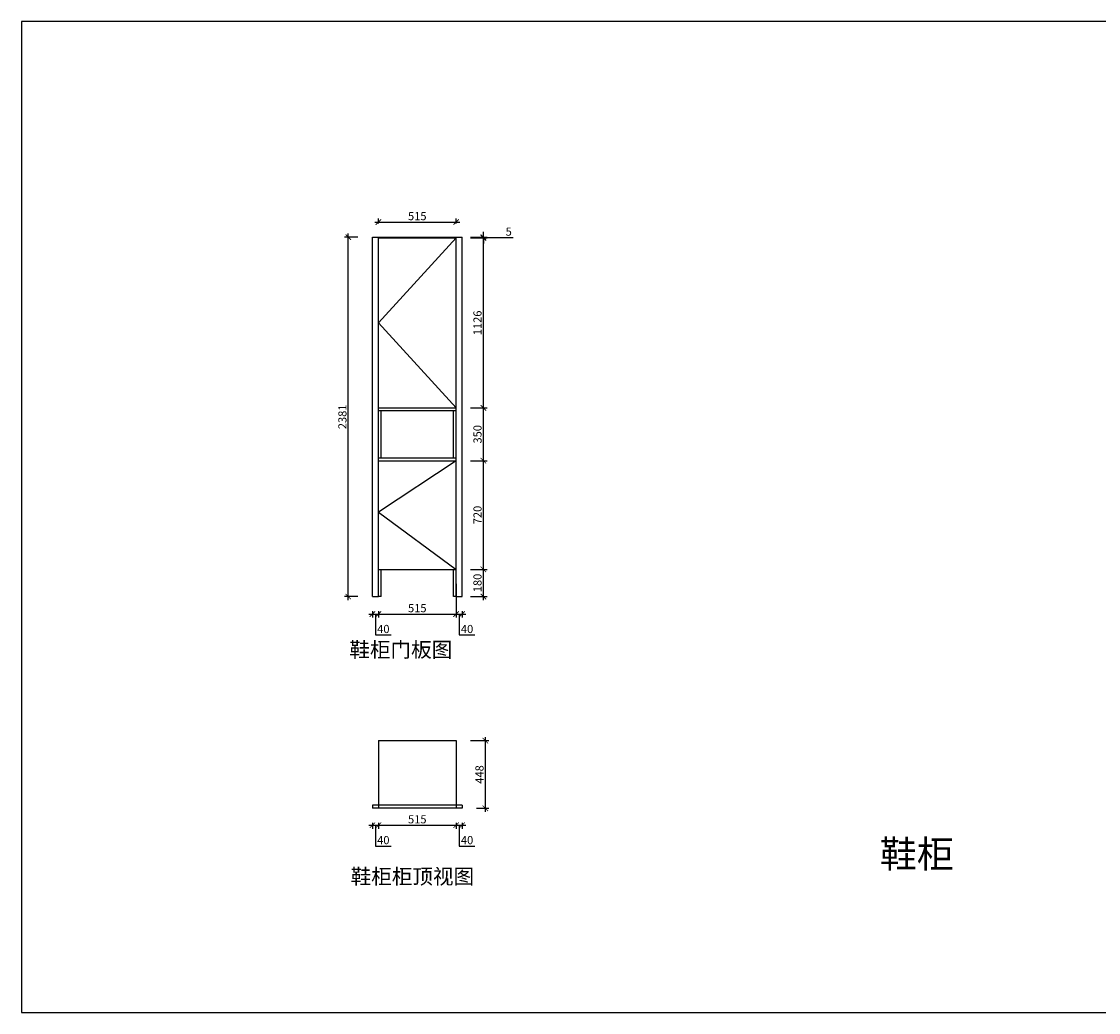
# Model space of a CAD drawing. Units: millimetres. Extents: x 253075 to 272965, y -85919 to -79346.
# Drawn here: x 253075 to 260213, y -85916 to -79351 of the extents above; entities that cross this region are included whole.
import ezdxf

# ---------------------------------------------------------------- set-up
doc = ezdxf.new("R2010")
doc.units = ezdxf.units.MM
doc.header["$PDMODE"] = 35
doc.layers.add('PV-35C', color=7, linetype='Continuous')
doc.styles.get("Standard").update_dxf_attribs({"font": 'txt', "bigfont": 'gbcbig.shx'})
doc.styles.add('黄炯明专用', font='txt', dxfattribs={"height": 150})
doc.dimstyles.new('地柜标注', dxfattribs={"dimscale": 1.2, "dimtxt": 60, "dimasz": 30, "dimexe": 20, "dimexo": 80, "dimgap": 10, "dimtad": 1, "dimtoh": 1, "dimdec": 0, "dimzin": 0, "dimtxsty": 'Standard', "dimblk": 'ARCHTICK', "dimcen": 50, "dimdle": 20, "dimclrd": 8, "dimclre": 8, "dimclrt": 4, "dimazin": 0, "dimtfac": 1, "dimtdec": 0, "dimtofl": 0, "dimtmove": 1, "dimatfit": 3, "dimldrblk": 'ARCHTICK', "dimfxl": 1, "dimtolj": 1, "dimtzin": 0, "dimlwd": -1, "dimlwe": -1, "dimarcsym": 0})

# ---------------------------------------------------------------- blocks, each defined once
blk = doc.blocks.new('_ArchTick')
at = {"color": 0, "linetype": 'ByBlock', "const_width": 0.15}
blk.add_lwpolyline([(-0.5, -0.5), (0.5, 0.5)], dxfattribs=at)
blk = doc.blocks.new('*D4')
at = {"layer": 'Defpoints', "color": 0, "transparency": 16777216}
for p in [(255240.9, -80779.1), (255400.7, -80779.1), (255400.7, -83160.1)]:
    blk.add_point(p, dxfattribs=at)
at = {"layer": 'PV-35C', "color": 8, "transparency": 16777216}
for p, q in [((255304.7, -80779.1), (255216.9, -80779.1)), ((255240.9, -83184.1), (255240.9, -80755.1)), ((255304.7, -83160.1), (255216.9, -83160.1))]:
    blk.add_line(p, q, dxfattribs=at)
at = {"layer": 'PV-35C', "color": 8, "transparency": 16777216, "xscale": 35.99999999999997, "yscale": 35.99999999999997, "zscale": 35.99999999999997}
for p, rotation in [((255240.9, -80779.1), 90), ((255240.9, -83160.1), 270)]:
    blk.add_blockref('_ArchTick', p, dxfattribs=dict(at, rotation=rotation))
at = {"layer": 'PV-35C', "color": 4, "transparency": 16777216, "insert": (255201.9, -81969.6), "char_height": 54, "attachment_point": 5, "rotation": 90}
blk.add_mtext('\\A1;2381', dxfattribs=at)
blk = doc.blocks.new('*D5')
at = {"layer": 'Defpoints', "color": 0, "transparency": 16777216}
for p in [(255955.7, -82980.1), (256136.3, -82980.1), (255955.7, -83160.1)]:
    blk.add_point(p, dxfattribs=at)
at = {"layer": 'PV-35C', "color": 8, "transparency": 16777216}
for p, q in [((256051.7, -82980.1), (256160.3, -82980.1)), ((256136.3, -83184.1), (256136.3, -82956.1)), ((256051.7, -83160.1), (256160.3, -83160.1))]:
    blk.add_line(p, q, dxfattribs=at)
at = {"layer": 'PV-35C', "color": 8, "transparency": 16777216, "xscale": 35.99999999999997, "yscale": 35.99999999999997, "zscale": 35.99999999999997}
for p, rotation in [((256136.3, -82980.1), 90), ((256136.3, -83160.1), 270)]:
    blk.add_blockref('_ArchTick', p, dxfattribs=dict(at, rotation=rotation))
at = {"layer": 'PV-35C', "color": 4, "transparency": 16777216, "insert": (256097.3, -83070.1), "char_height": 54, "attachment_point": 5, "rotation": 90}
blk.add_mtext('\\A1;180', dxfattribs=at)
blk = doc.blocks.new('*D6')
at = {"layer": 'Defpoints', "color": 0, "transparency": 16777216}
for p in [(255955.7, -82260.1), (256136.3, -82260.1), (255955.7, -82980.1)]:
    blk.add_point(p, dxfattribs=at)
at = {"layer": 'PV-35C', "color": 8, "transparency": 16777216}
for p, q in [((256051.7, -82260.1), (256160.3, -82260.1)), ((256136.3, -83004.1), (256136.3, -82236.1)), ((256051.7, -82980.1), (256160.3, -82980.1))]:
    blk.add_line(p, q, dxfattribs=at)
at = {"layer": 'PV-35C', "color": 8, "transparency": 16777216, "xscale": 35.99999999999997, "yscale": 35.99999999999997, "zscale": 35.99999999999997}
for p, rotation in [((256136.3, -82260.1), 90), ((256136.3, -82980.1), 270)]:
    blk.add_blockref('_ArchTick', p, dxfattribs=dict(at, rotation=rotation))
at = {"layer": 'PV-35C', "color": 4, "transparency": 16777216, "insert": (256097.3, -82620.1), "char_height": 54, "attachment_point": 5, "rotation": 90}
blk.add_mtext('\\A1;720', dxfattribs=at)
blk = doc.blocks.new('*D7')
at = {"layer": 'Defpoints', "color": 0, "transparency": 16777216}
for p in [(255955.7, -81910.1), (256136.3, -81910.1), (255955.7, -82260.1)]:
    blk.add_point(p, dxfattribs=at)
at = {"layer": 'PV-35C', "color": 8, "transparency": 16777216}
for p, q in [((256051.7, -81910.1), (256160.3, -81910.1)), ((256136.3, -82284.1), (256136.3, -81886.1)), ((256051.7, -82260.1), (256160.3, -82260.1))]:
    blk.add_line(p, q, dxfattribs=at)
at = {"layer": 'PV-35C', "color": 8, "transparency": 16777216, "xscale": 35.99999999999997, "yscale": 35.99999999999997, "zscale": 35.99999999999997}
for p, rotation in [((256136.3, -81910.1), 90), ((256136.3, -82260.1), 270)]:
    blk.add_blockref('_ArchTick', p, dxfattribs=dict(at, rotation=rotation))
at = {"layer": 'PV-35C', "color": 4, "transparency": 16777216, "insert": (256097.3, -82085.1), "char_height": 54, "attachment_point": 5, "rotation": 90}
blk.add_mtext('\\A1;350', dxfattribs=at)
blk = doc.blocks.new('*D8')
at = {"layer": 'Defpoints', "color": 0, "transparency": 16777216}
for p in [(255955.7, -80784.1), (256136.3, -80784.1), (255955.7, -81910.1)]:
    blk.add_point(p, dxfattribs=at)
at = {"layer": 'PV-35C', "color": 8, "transparency": 16777216}
for p, q in [((256051.7, -80784.1), (256160.3, -80784.1)), ((256136.3, -81934.1), (256136.3, -80760.1)), ((256051.7, -81910.1), (256160.3, -81910.1))]:
    blk.add_line(p, q, dxfattribs=at)
at = {"layer": 'PV-35C', "color": 8, "transparency": 16777216, "xscale": 35.99999999999997, "yscale": 35.99999999999997, "zscale": 35.99999999999997}
for p, rotation in [((256136.3, -80784.1), 90), ((256136.3, -81910.1), 270)]:
    blk.add_blockref('_ArchTick', p, dxfattribs=dict(at, rotation=rotation))
at = {"layer": 'PV-35C', "color": 4, "transparency": 16777216, "insert": (256097.3, -81347.1), "char_height": 54, "attachment_point": 5, "rotation": 90}
blk.add_mtext('\\A1;1126', dxfattribs=at)
blk = doc.blocks.new('*D9')
at = {"layer": 'Defpoints', "color": 0, "transparency": 16777216}
for p in [(255955.7, -80779.1), (255955.7, -80784.1), (256136.3, -80779.1)]:
    blk.add_point(p, dxfattribs=at)
at = {"layer": 'PV-35C', "color": 8, "transparency": 16777216}
for p, q in [((256051.7, -80779.1), (256160.3, -80779.1)), ((256051.7, -80784.1), (256160.3, -80784.1)), ((256136.3, -80779.1), (256136.3, -80743.1)), ((256136.3, -80784.1), (256136.3, -80779.1)), ((256136.3, -80781.6), (256274.3, -80781.6)), ((256136.3, -80784.1), (256136.3, -80820.1)), ((256274.3, -80781.6), (256334.3, -80781.6))]:
    blk.add_line(p, q, dxfattribs=at)
at = {"layer": 'PV-35C', "color": 8, "transparency": 16777216, "xscale": 35.99999999999997, "yscale": 35.99999999999997, "zscale": 35.99999999999997}
for p, rotation in [((256136.3, -80779.1), 270), ((256136.3, -80784.1), 90)]:
    blk.add_blockref('_ArchTick', p, dxfattribs=dict(at, rotation=rotation))
at = {"layer": 'PV-35C', "color": 4, "transparency": 16777216, "insert": (256304.3, -80742.6), "char_height": 54, "attachment_point": 5}
blk.add_mtext('\\A1;5', dxfattribs=at)
blk = doc.blocks.new('*D10')
at = {"layer": 'Defpoints', "color": 0, "transparency": 16777216}
for p in [(255400.7, -83160.1), (255440.7, -83160.1), (255440.7, -83276.1)]:
    blk.add_point(p, dxfattribs=at)
at = {"layer": 'PV-35C', "color": 8, "transparency": 16777216}
for p, q in [((255376.7, -83276.1), (255464.7, -83276.1)), ((255400.7, -83256.1), (255400.7, -83300.1)), ((255420.7, -83276.1), (255420.7, -83414.1)), ((255440.7, -83256.1), (255440.7, -83300.1)), ((255420.7, -83414.1), (255525.7, -83414.1))]:
    blk.add_line(p, q, dxfattribs=at)
at = {"layer": 'PV-35C', "color": 8, "transparency": 16777216, "xscale": 35.99999999999997, "yscale": 35.99999999999997, "zscale": 35.99999999999997, "rotation": 180}
blk.add_blockref('_ArchTick', (255400.7, -83276.1), dxfattribs=at)
at = {"layer": 'PV-35C', "color": 8, "transparency": 16777216, "xscale": 35.99999999999997, "yscale": 35.99999999999997, "zscale": 35.99999999999997}
blk.add_blockref('_ArchTick', (255440.7, -83276.1), dxfattribs=at)
at = {"layer": 'PV-35C', "color": 4, "transparency": 16777216, "insert": (255473.2, -83375.1), "char_height": 54, "attachment_point": 5}
blk.add_mtext('\\A1;40', dxfattribs=at)
blk = doc.blocks.new('*D11')
at = {"layer": 'Defpoints', "color": 0, "transparency": 16777216}
for p in [(255955.7, -82980.1), (255440.7, -83160.1), (255955.7, -83276.1)]:
    blk.add_point(p, dxfattribs=at)
at = {"layer": 'PV-35C', "color": 8, "transparency": 16777216}
for p, q in [((255955.7, -83076.1), (255955.7, -83300.1)), ((255416.7, -83276.1), (255979.7, -83276.1)), ((255440.7, -83256.1), (255440.7, -83300.1))]:
    blk.add_line(p, q, dxfattribs=at)
at = {"layer": 'PV-35C', "color": 8, "transparency": 16777216, "xscale": 35.99999999999997, "yscale": 35.99999999999997, "zscale": 35.99999999999997, "rotation": 180}
blk.add_blockref('_ArchTick', (255440.7, -83276.1), dxfattribs=at)
at = {"layer": 'PV-35C', "color": 8, "transparency": 16777216, "xscale": 35.99999999999997, "yscale": 35.99999999999997, "zscale": 35.99999999999997}
blk.add_blockref('_ArchTick', (255955.7, -83276.1), dxfattribs=at)
at = {"layer": 'PV-35C', "color": 4, "transparency": 16777216, "insert": (255698.2, -83237.1), "char_height": 54, "attachment_point": 5}
blk.add_mtext('\\A1;515', dxfattribs=at)
blk = doc.blocks.new('*D12')
at = {"layer": 'Defpoints', "color": 0, "transparency": 16777216}
for p in [(255955.7, -82980.1), (255995.7, -83160.1), (255995.7, -83276.1)]:
    blk.add_point(p, dxfattribs=at)
at = {"layer": 'PV-35C', "color": 8, "transparency": 16777216}
for p, q in [((255955.7, -83076.1), (255955.7, -83300.1)), ((255931.7, -83276.1), (256019.7, -83276.1)), ((255975.7, -83276.1), (255975.7, -83414.1)), ((255995.7, -83256.1), (255995.7, -83300.1)), ((255975.7, -83414.1), (256080.7, -83414.1))]:
    blk.add_line(p, q, dxfattribs=at)
at = {"layer": 'PV-35C', "color": 8, "transparency": 16777216, "xscale": 35.99999999999997, "yscale": 35.99999999999997, "zscale": 35.99999999999997, "rotation": 180}
blk.add_blockref('_ArchTick', (255955.7, -83276.1), dxfattribs=at)
at = {"layer": 'PV-35C', "color": 8, "transparency": 16777216, "xscale": 35.99999999999997, "yscale": 35.99999999999997, "zscale": 35.99999999999997}
blk.add_blockref('_ArchTick', (255995.7, -83276.1), dxfattribs=at)
at = {"layer": 'PV-35C', "color": 4, "transparency": 16777216, "insert": (256028.2, -83375.1), "char_height": 54, "attachment_point": 5}
blk.add_mtext('\\A1;40', dxfattribs=at)
blk = doc.blocks.new('*D13')
at = {"layer": 'Defpoints', "color": 0, "transparency": 16777216}
for p in [(255400.7, -84563), (255440.7, -84563), (255440.7, -84675)]:
    blk.add_point(p, dxfattribs=at)
at = {"layer": 'PV-35C', "color": 8, "transparency": 16777216}
for p, q in [((255376.7, -84675), (255464.7, -84675)), ((255400.7, -84659), (255400.7, -84699)), ((255420.7, -84675), (255420.7, -84813)), ((255440.7, -84659), (255440.7, -84699)), ((255420.7, -84813), (255525.7, -84813))]:
    blk.add_line(p, q, dxfattribs=at)
at = {"layer": 'PV-35C', "color": 8, "transparency": 16777216, "xscale": 35.99999999999997, "yscale": 35.99999999999997, "zscale": 35.99999999999997, "rotation": 180}
blk.add_blockref('_ArchTick', (255400.7, -84675), dxfattribs=at)
at = {"layer": 'PV-35C', "color": 8, "transparency": 16777216, "xscale": 35.99999999999997, "yscale": 35.99999999999997, "zscale": 35.99999999999997}
blk.add_blockref('_ArchTick', (255440.7, -84675), dxfattribs=at)
at = {"layer": 'PV-35C', "color": 4, "transparency": 16777216, "insert": (255473.2, -84774), "char_height": 54, "attachment_point": 5}
blk.add_mtext('\\A1;40', dxfattribs=at)
blk = doc.blocks.new('*D14')
at = {"layer": 'Defpoints', "color": 0, "transparency": 16777216}
for p in [(255440.7, -84563), (255955.7, -84563), (255955.7, -84675)]:
    blk.add_point(p, dxfattribs=at)
at = {"layer": 'PV-35C', "color": 8, "transparency": 16777216}
for p, q in [((255416.7, -84675), (255979.7, -84675)), ((255440.7, -84659), (255440.7, -84699)), ((255955.7, -84659), (255955.7, -84699))]:
    blk.add_line(p, q, dxfattribs=at)
at = {"layer": 'PV-35C', "color": 8, "transparency": 16777216, "xscale": 35.99999999999997, "yscale": 35.99999999999997, "zscale": 35.99999999999997, "rotation": 180}
blk.add_blockref('_ArchTick', (255440.7, -84675), dxfattribs=at)
at = {"layer": 'PV-35C', "color": 8, "transparency": 16777216, "xscale": 35.99999999999997, "yscale": 35.99999999999997, "zscale": 35.99999999999997}
blk.add_blockref('_ArchTick', (255955.7, -84675), dxfattribs=at)
at = {"layer": 'PV-35C', "color": 4, "transparency": 16777216, "insert": (255698.2, -84636), "char_height": 54, "attachment_point": 5}
blk.add_mtext('\\A1;515', dxfattribs=at)
blk = doc.blocks.new('*D15')
at = {"layer": 'Defpoints', "color": 0, "transparency": 16777216}
for p in [(255955.7, -84563), (255995.7, -84563), (255995.7, -84675)]:
    blk.add_point(p, dxfattribs=at)
at = {"layer": 'PV-35C', "color": 8, "transparency": 16777216}
for p, q in [((255931.7, -84675), (256019.7, -84675)), ((255955.7, -84659), (255955.7, -84699)), ((255975.7, -84675), (255975.7, -84813)), ((255995.7, -84659), (255995.7, -84699)), ((255975.7, -84813), (256080.7, -84813))]:
    blk.add_line(p, q, dxfattribs=at)
at = {"layer": 'PV-35C', "color": 8, "transparency": 16777216, "xscale": 35.99999999999997, "yscale": 35.99999999999997, "zscale": 35.99999999999997, "rotation": 180}
blk.add_blockref('_ArchTick', (255955.7, -84675), dxfattribs=at)
at = {"layer": 'PV-35C', "color": 8, "transparency": 16777216, "xscale": 35.99999999999997, "yscale": 35.99999999999997, "zscale": 35.99999999999997}
blk.add_blockref('_ArchTick', (255995.7, -84675), dxfattribs=at)
at = {"layer": 'PV-35C', "color": 4, "transparency": 16777216, "insert": (256028.2, -84774), "char_height": 54, "attachment_point": 5}
blk.add_mtext('\\A1;40', dxfattribs=at)
blk = doc.blocks.new('*D16')
at = {"layer": 'Defpoints', "color": 0, "transparency": 16777216}
for p in [(255955.7, -84115), (256149.4, -84115), (255995.7, -84563)]:
    blk.add_point(p, dxfattribs=at)
at = {"layer": 'PV-35C', "color": 8, "transparency": 16777216}
for p, q in [((256051.7, -84115), (256173.4, -84115)), ((256149.4, -84587), (256149.4, -84091)), ((256091.7, -84563), (256173.4, -84563))]:
    blk.add_line(p, q, dxfattribs=at)
at = {"layer": 'PV-35C', "color": 8, "transparency": 16777216, "xscale": 35.99999999999997, "yscale": 35.99999999999997, "zscale": 35.99999999999997}
for p, rotation in [((256149.4, -84115), 90), ((256149.4, -84563), 270)]:
    blk.add_blockref('_ArchTick', p, dxfattribs=dict(at, rotation=rotation))
at = {"layer": 'PV-35C', "color": 4, "transparency": 16777216, "insert": (256110.4, -84339), "char_height": 54, "attachment_point": 5, "rotation": 90}
blk.add_mtext('\\A1;448', dxfattribs=at)
blk = doc.blocks.new('*D42')
at = {"layer": 'Defpoints', "color": 0, "transparency": 16777216}
for p in [(255955.7, -80678.8), (255440.7, -80784.1), (255955.7, -80784.1)]:
    blk.add_point(p, dxfattribs=at)
at = {"layer": 'PV-35C', "color": 8, "transparency": 16777216}
for p, q in [((255416.7, -80678.8), (255979.7, -80678.8)), ((255440.7, -80688.1), (255440.7, -80654.8)), ((255955.7, -80688.1), (255955.7, -80654.8))]:
    blk.add_line(p, q, dxfattribs=at)
at = {"layer": 'PV-35C', "color": 8, "transparency": 16777216, "xscale": 35.99999999999997, "yscale": 35.99999999999997, "zscale": 35.99999999999997, "rotation": 180}
blk.add_blockref('_ArchTick', (255440.7, -80678.8), dxfattribs=at)
at = {"layer": 'PV-35C', "color": 8, "transparency": 16777216, "xscale": 35.99999999999997, "yscale": 35.99999999999997, "zscale": 35.99999999999997}
blk.add_blockref('_ArchTick', (255955.7, -80678.8), dxfattribs=at)
at = {"layer": 'PV-35C', "color": 4, "transparency": 16777216, "insert": (255698.2, -80639.8), "char_height": 54, "attachment_point": 5}
blk.add_mtext('\\A1;515', dxfattribs=at)

msp = doc.modelspace()

# ---------------------------------------------------------------- linework, layer by layer
at = {"color": 0}
for p, q in [((255400.7, -83160.1), (255400.7, -80779.1)), ((255400.7, -80779.1), (255995.7, -80779.1)), ((255440.7, -83160.1), (255440.7, -80779.1)), ((255440.7, -80784.1), (255955.7, -80784.1)), ((255955.7, -83160.1), (255955.7, -80779.1)), ((255995.7, -83160.1), (255995.7, -80779.1)), ((255440.7, -81910.1), (255955.7, -81910.1)), ((255440.7, -81928.1), (255955.7, -81928.1)), ((255458.7, -82242.1), (255458.7, -81928.1)), ((255937.7, -82242.1), (255937.7, -81928.1)), ((255440.7, -82242.1), (255955.7, -82242.1)), ((255440.7, -82260.1), (255955.7, -82260.1)), ((255440.7, -82980.1), (255955.7, -82980.1)), ((255458.7, -83160.1), (255458.7, -82980.1)), ((255937.7, -83160.1), (255937.7, -82980.1)), ((255400.7, -83160.1), (255440.7, -83160.1)), ((255458.7, -83160.1), (255440.7, -83160.1)), ((255955.7, -83160.1), (255937.7, -83160.1)), ((255955.7, -83160.1), (255995.7, -83160.1)), ((255440.7, -84115), (255955.7, -84115)), ((255440.7, -84115), (255440.7, -84563)), ((255955.7, -84115), (255955.7, -84563)), ((255995.7, -84543), (255400.7, -84543)), ((255400.7, -84543), (255400.7, -84563)), ((255995.7, -84563), (255400.7, -84563)), ((255995.7, -84543), (255995.7, -84563))]:
    msp.add_line(p, q, dxfattribs=at)
at = {"color": 251}
for p, q in [((255955.7, -80784.1), (255440.7, -81345.8)), ((255440.7, -81345.8), (255955.7, -81910.1)), ((255955.7, -82260.1), (255440.7, -82600.7)), ((255440.7, -82600.7), (255955.7, -82980.1))]:
    msp.add_line(p, q, dxfattribs=at)
at = {"color": 0}
msp.add_lwpolyline([(260411.7, -79350.7), (253075.3, -79350.7), (253075.3, -85915.7), (260411.7, -85915.7)], close=True, dxfattribs=at)

# ---------------------------------------------------------------- texts
at = {"color": 2, "linetype": 'ByBlock', "lineweight": -3, "char_height": 100, "attachment_point": 1}
for s, insert in [('{\\fSimSun|b0|i0|c134|p54;鞋柜门板图}', (255247.7, -83462)), ('{\\fSimSun|b0|i0|c134|p54;鞋柜柜顶视图}', (255256.3, -84964.9))]:
    msp.add_mtext(s, dxfattribs=dict(at, insert=insert))
at = {"layer": 'PV-35C', "insert": (259254.2, -84775.9), "char_height": 180, "attachment_point": 3, "style": '黄炯明专用'}
msp.add_mtext_dynamic_manual_height_columns('鞋柜', width=840, gutter_width=12.5, heights=[0], dxfattribs=at)

# ---------------------------------------------------------------- dimensions: what is measured, and where the dimension line sits
at = {"layer": 'PV-35C'}
for base, p1, p2, picture, middle in [((255955.7, -80678.8), (255440.7, -80784.1), (255955.7, -80784.1), '*D42', (255698.2, -80639.8)), ((255955.7, -83276.1), (255440.7, -83160.1), (255955.7, -82980.1), '*D11', (255698.2, -83237.1)), ((255995.7, -83276.1), (255955.7, -82980.1), (255995.7, -83160.1), '*D12', (255987.7, -83375.1)), ((255440.7, -83276.1), (255400.7, -83160.1), (255440.7, -83160.1), '*D10', (255432.7, -83375.1)), ((255440.7, -84675), (255400.7, -84563), (255440.7, -84563), '*D13', (255432.7, -84774)), ((255955.7, -84675), (255440.7, -84563), (255955.7, -84563), '*D14', (255698.2, -84636)), ((255995.7, -84675), (255955.7, -84563), (255995.7, -84563), '*D15', (255987.7, -84774))]:
    dim = msp.add_linear_dim(base=base, p1=p1, p2=p2, dimstyle='地柜标注', override={"dimtxt": 45}, dxfattribs=at)
    dim.commit()
    dim.dimension.update_dxf_attribs({"geometry": picture, "text_midpoint": middle})
for base, p1, p2, picture, middle in [((256136.3, -80779.1), (255955.7, -80784.1), (255955.7, -80779.1), '*D9', (256286.3, -80742.6)), ((255240.9, -80779.1), (255400.7, -83160.1), (255400.7, -80779.1), '*D4', (255201.9, -81969.6)), ((256136.3, -80784.1), (255955.7, -81910.1), (255955.7, -80784.1), '*D8', (256097.3, -81347.1)), ((256136.3, -81910.1), (255955.7, -82260.1), (255955.7, -81910.1), '*D7', (256097.3, -82085.1)), ((256136.3, -82260.1), (255955.7, -82980.1), (255955.7, -82260.1), '*D6', (256097.3, -82620.1)), ((256136.3, -82980.1), (255955.7, -83160.1), (255955.7, -82980.1), '*D5', (256097.3, -83070.1)), ((256149.4, -84115), (255995.7, -84563), (255955.7, -84115), '*D16', (256110.4, -84339))]:
    dim = msp.add_linear_dim(base=base, p1=p1, p2=p2, angle=90, dimstyle='地柜标注', override={"dimtxt": 45}, dxfattribs=at)
    dim.commit()
    dim.dimension.update_dxf_attribs({"geometry": picture, "text_midpoint": middle})

doc.saveas('drawing.dxf')
